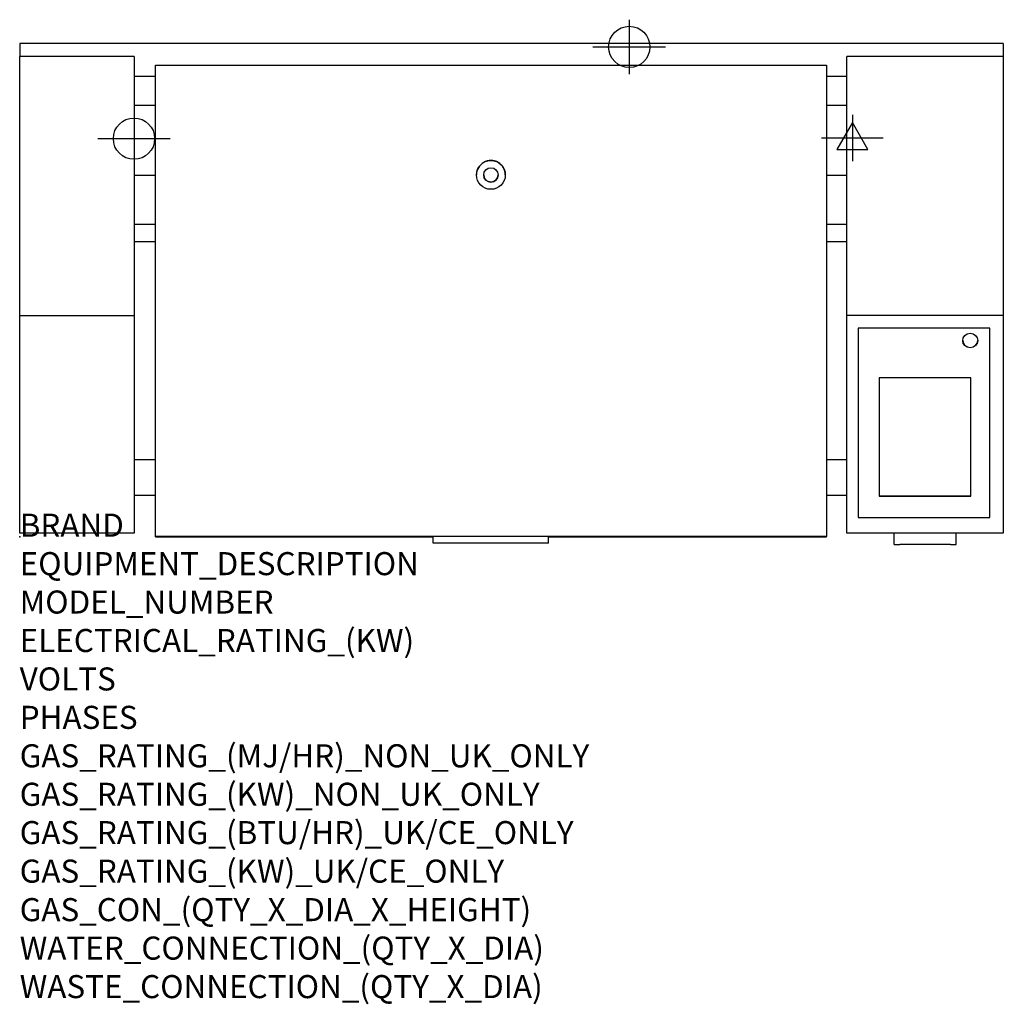
# Model space of a CAD drawing. Extents: x 0 to 1706, y -811 to 897.
import ezdxf

# ---------------------------------------------------------------- set-up
doc = ezdxf.new("R2010")
doc.units = 0
doc.header["$LTSCALE"] = 2.5
doc.layers.get('0').update_dxf_attribs({"linetype": 'CONTINUOUS'})
for name, color, linetype in [('Moffat_2D_Electrical', 6, 'CONTINUOUS'), ('Moffat_2D_Hyd', 3, 'CONTINUOUS'), ('Moffat_Profile', 1, 'CONTINUOUS')]:
    doc.layers.add(name, color=color, linetype=linetype)
doc.layers.add('Moffat_Notes', color=2, linetype='CONTINUOUS', plot=False)
doc.styles.get("Standard").update_dxf_attribs({"font": 'txt.shx'})

# ---------------------------------------------------------------- blocks, each defined once
blk = doc.blocks.new('ELECTRICAL CONNECTION')
at = {"layer": 'Moffat_2D_Electrical'}
for p, q in [((0, 40), (0, -40)), ((0, 26.7), (-26.7, -20)), ((26.7, -20), (0, 26.7)), ((-53.3, 0), (53.3, 0)), ((-26.7, -20), (26.7, -20))]:
    blk.add_line(p, q, dxfattribs=at)
blk = doc.blocks.new('SS WATER CONNECTION')
at = {"layer": 'Moffat_2D_Hyd'}
for p, q in [((0, 47.2), (0, -47.2)), ((-63, 0), (63, 0))]:
    blk.add_line(p, q, dxfattribs=at)
blk.add_circle((0, 0), 35.8, dxfattribs=at)

msp = doc.modelspace()

# ---------------------------------------------------------------- linework, layer by layer
msp.add_point((0, 0))
at = {"layer": 'Moffat_Profile'}
for p, q in [((1706.3, 855.5), (0, 855.5)), ((0, 855.5), (0, 832.7)), ((1706.3, 855.5), (1706.3, 832.7)), ((0, 383.7), (0, 832.7)), ((198.4, 832.7), (0, 832.7)), ((198.4, 832.7), (198.4, 383.7)), ((1435.1, 383.7), (1435.1, 832.7)), ((1706.3, 832.7), (1435.1, 832.7)), ((1706.3, 832.7), (1706.3, 383.7)), ((235.4, 817.9), (1399.4, 817.9)), ((235.4, 817.5), (235.4, 817.9)), ((1399.4, 817.5), (235.4, 817.5)), ((235.4, 0.5), (235.4, 817.5)), ((1399.4, 817.9), (1399.4, 817.5)), ((1399.4, 817.5), (1399.4, 0.5)), ((198.4, 798.8), (235.4, 798.8)), ((1399.4, 798.8), (1435.1, 798.8)), ((198.4, 748.3), (235.4, 748.3)), ((1399.4, 748.3), (1435.1, 748.3)), ((235.4, 626.7), (198.4, 626.7)), ((792.4, 627.5), (792.4, 627.5)), ((842.4, 627.5), (842.4, 627.5)), ((1435.1, 626.7), (1399.4, 626.7)), ((235.4, 541.4), (198.4, 541.4)), ((1435.1, 541.4), (1399.4, 541.4)), ((235.4, 511.4), (198.4, 511.4)), ((1435.1, 511.4), (1399.4, 511.4)), ((0, 6.4), (0, 383.7)), ((0, 383.7), (198.4, 383.7)), ((198.4, 383.7), (198.4, 6.4)), ((1435.1, 6.4), (1435.1, 383.7)), ((1706.3, 383.7), (1435.1, 383.7)), ((1706.3, 383.7), (1706.3, 6.4)), ((1683.2, 361.9), (1454.7, 361.9)), ((1454.7, 361.5), (1454.7, 361.9)), ((1454.7, 361.5), (1454.7, 33.5)), ((1683.2, 361.5), (1454.7, 361.5)), ((1683.2, 361.5), (1683.2, 361.9)), ((1683.2, 33.5), (1683.2, 361.5)), ((1650.2, 275.3), (1491.2, 275.3)), ((1491.2, 275.3), (1491.2, 70.4)), ((1650.2, 70.4), (1650.2, 275.3)), ((198.4, 134), (235.4, 134)), ((1399.4, 134), (1435.1, 134)), ((198.4, 72), (235.4, 72)), ((1399.4, 72), (1435.1, 72)), ((1491.2, 70.9), (1650.2, 70.9)), ((1491.2, 70.4), (1650.2, 70.4)), ((1454.7, 33.5), (1683.2, 33.5)), ((198.4, 6.4), (0, 6.4)), ((235.4, 0), (235.4, 0.5)), ((1399.4, 0.5), (235.4, 0.5)), ((235.4, 0), (717.4, 0)), ((717.4, 0), (235.4, 0)), ((235.4, 0), (235.4, 0)), ((717.4, -11.1), (717.4, 0.5)), ((917.4, -11.1), (917.4, 0.5)), ((917.4, 0), (1399.4, 0)), ((1399.4, 0), (917.4, 0)), ((1399.4, 0), (1399.4, 0.5)), ((1399.4, 0), (1399.4, 0)), ((1706.3, 6.4), (1435.1, 6.4)), ((1516.7, -13.6), (1516.7, 6.4)), ((1624.7, -13.6), (1624.7, 6.4)), ((917.4, -11.1), (717.4, -11.1)), ((1516.7, -13.6), (1526.7, -13.6)), ((1614.7, -13.6), (1526.7, -13.6)), ((1614.7, -13.6), (1624.7, -13.6))]:
    msp.add_line(p, q, dxfattribs=at)
for centre, major_axis, ratio in [((817.4, 627.5), (25, 0), 0.999989), ((817.4, 627.5), (12.5, 0), 0.999989), ((1648.9, 340.3), (13, 0), 0.970831)]:
    msp.add_ellipse(centre, major_axis=major_axis, ratio=ratio, dxfattribs=at)
for centre, major_axis, ratio, start_param, end_param in [((817.4, 627.5), (25, 0), 0.999989, 0, 3.141593), ((817.4, 627.5), (12.5, 0), 0.999989, 3.14347, 6.281308), ((1648.9, 340.8), (-13, 0), 0.970831, 0.018999, 3.122594)]:
    msp.add_ellipse(centre, major_axis=major_axis, ratio=ratio, start_param=start_param, end_param=end_param, dxfattribs=at)

# ---------------------------------------------------------------- block references
for name, p in [('SS WATER CONNECTION', (1057.5, 849.5)), ('SS WATER CONNECTION', (198.3, 690.4)), ('ELECTRICAL CONNECTION', (1444.4, 691.6))]:
    msp.add_blockref(name, p)

# ---------------------------------------------------------------- texts
at = {"layer": 'Moffat_Notes', "flags": 3}
for tag, p, s in [('BRAND', (0, 0), 'WALDORF'), ('EQUIPMENT_DESCRIPTION', (0, -66.7), '110 LITRE SINGLE PAN ELECTRIC MULTI PAN'), ('MODEL_NUMBER', (0, -133.3), 'JUMP 151F'), ('ELECTRICAL_RATING_(KW)', (0, -200), '44'), ('VOLTS', (0, -266.7), '400-415'), ('PHASES', (0, -333.3), '3P+N+E (61A/ø)'), ('GAS_RATING_(MJ/HR)_NON_UK_ONLY', (0, -400), 'N/A'), ('GAS_RATING_(KW)_NON_UK_ONLY', (0, -466.7), 'N/A'), ('GAS_RATING_(BTU/HR)_UK/CE_ONLY', (0, -533.2), 'N/A'), ('GAS_RATING_(KW)_UK/CE_ONLY', (0, -600), 'N/A'), ('GAS_CON_(QTY_X_DIA_X_HEIGHT)', (0, -666.8), 'N/A'), ('WATER_CONNECTION_(QTY_X_DIA)', (0, -733.5), 'R 3/4'), ('WASTE_CONNECTION_(QTY_X_DIA)', (0, -800.3), 'DN 50')]:
    msp.add_attdef(tag, p, s, height=40, dxfattribs=at)

doc.saveas('drawing.dxf')
